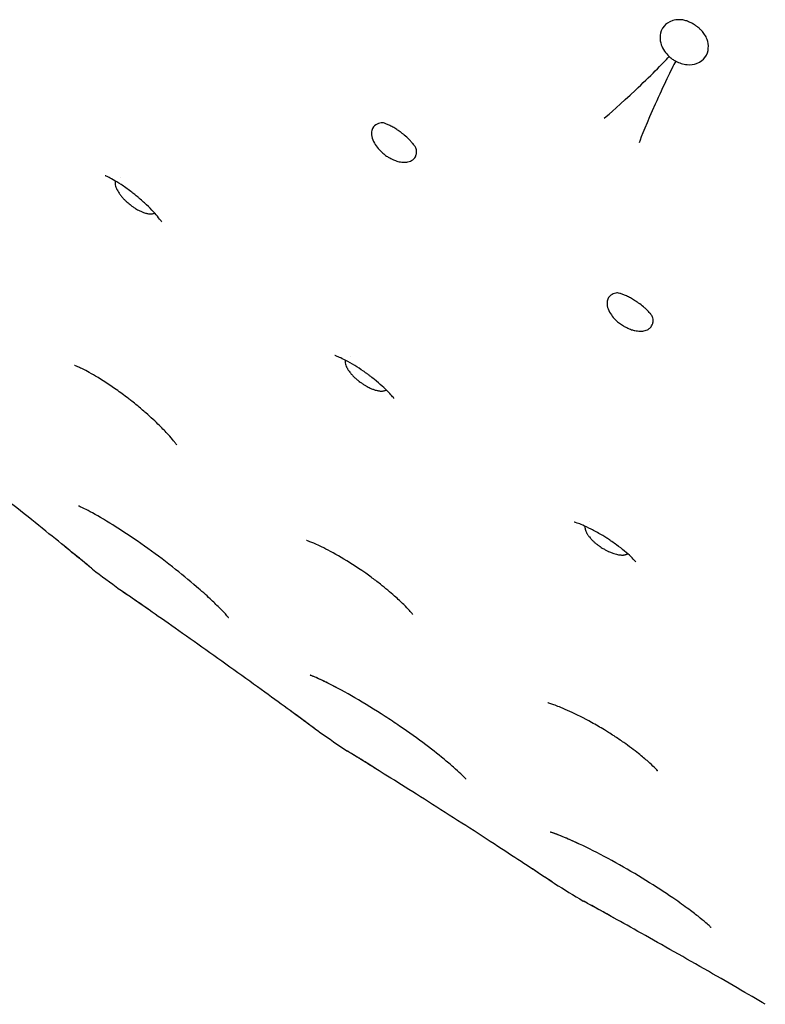
# Model space of a CAD drawing. Units: millimetres. Extents: x 696 to 1510, y 543 to 2573.
# Drawn here: x 754 to 774, y 1081 to 1108 of the extents above; entities that cross this region are included whole.
import ezdxf

# ---------------------------------------------------------------- set-up
doc = ezdxf.new("R2010")
doc.units = ezdxf.units.MM
doc.header["$LTSCALE"] = 10
doc.layers.add('Spigoli visibili(ISO)', color=179, linetype='Continuous', lineweight=25, true_color=0x262659)

msp = doc.modelspace()

# ---------------------------------------------------------------- linework, layer by layer
at = {"layer": 'Spigoli visibili(ISO)'}
for p, q in [((756.626, 1103.347), (756.626, 1103.347)), ((762.873, 1098.481), (762.873, 1098.481)), ((769.382, 1093.972), (769.382, 1093.972))]:
    msp.add_line(p, q, dxfattribs=at)
for start, end in [(232.83975, 233.18822), (235.74298, 236.09144), (238.64621, 238.99467)]:
    msp.add_arc((846.476, 1212.23), 150.004, start, end, dxfattribs=at)
for centre, major_axis, start_param, end_param in [((770.68, 1105.839), (-0.957, -0.913), 0.296749, 2.652057), ((771.26, 1105.428), (-0.544, -1.206), 3.631129, 5.986436)]:
    msp.add_ellipse(centre, major_axis=major_axis, ratio=0.038676, start_param=start_param, end_param=end_param, dxfattribs=at)
for points, knots in [([(771.817, 1107.63), (771.747, 1107.629), (771.689, 1107.618), (771.517, 1107.568), (771.445, 1107.499), (771.329, 1107.373), (771.306, 1107.268), (771.283, 1107.096), (771.307, 1107.003), (771.346, 1106.891), (771.375, 1106.83), (771.45, 1106.721), (771.492, 1106.672), (771.542, 1106.628)], [0.75108, 0.75108, 0.75108, 0.75108, 0.810011, 0.810011, 0.975998, 0.975998, 1.43082, 1.43082, 2.293584, 2.293584, 3.246429, 3.246429, 4.07605, 4.07605, 4.07605, 4.07605]), ([(772.572, 1107.094), (772.557, 1107.138), (772.536, 1107.181), (772.482, 1107.262), (772.453, 1107.299), (772.398, 1107.356), (772.378, 1107.376), (772.34, 1107.41), (772.324, 1107.423), (772.3, 1107.442), (772.292, 1107.448), (772.274, 1107.461), (772.262, 1107.47), (772.22, 1107.498), (772.188, 1107.517), (772.127, 1107.55), (772.096, 1107.564), (772.033, 1107.59), (772, 1107.601), (771.927, 1107.62), (771.887, 1107.626), (771.838, 1107.629), (771.828, 1107.63), (771.817, 1107.63)], [0, 0, 0, 0, 0.0245377, 0.0245377, 0.0428905, 0.0428905, 0.0523175, 0.0523175, 0.0587672, 0.0587672, 0.0615622, 0.0615622, 0.0657591, 0.0657591, 0.0768579, 0.0768579, 0.0881846, 0.0881846, 0.1019514, 0.1019514, 0.1215965, 0.1215965, 0.1272667, 0.1272667, 0.1272667, 0.1272667]), ([(771.718, 1106.502), (771.767, 1106.476), (771.816, 1106.456), (771.92, 1106.423), (771.974, 1106.413), (772.121, 1106.4), (772.208, 1106.411), (772.406, 1106.479), (772.474, 1106.551), (772.578, 1106.686), (772.599, 1106.779), (772.613, 1106.942), (772.596, 1107.027), (772.572, 1107.094)], [0.000001, 0.000001, 0.000001, 0.000001, 0.0166332, 0.0166332, 0.0351157, 0.0351157, 0.0688399, 0.0688399, 0.1239384, 0.1239384, 0.2271201, 0.2271201, 0.3652594, 0.3652594, 0.3652594, 0.3652594]), ([(771.542, 1106.628), (771.568, 1106.603), (771.596, 1106.581), (771.656, 1106.538), (771.687, 1106.519), (771.718, 1106.502)], [0.000001, 0.000001, 0.000001, 0.000001, 0.01092341, 0.01092341, 0.02184581, 0.02184581, 0.02184581, 0.02184581]), ([(763.707, 1104.826), (763.66, 1104.819), (763.61, 1104.803), (763.523, 1104.742), (763.477, 1104.694), (763.447, 1104.565), (763.447, 1104.51), (763.472, 1104.391), (763.494, 1104.334), (763.527, 1104.274)], [0.07999084, 0.07999084, 0.07999084, 0.07999084, 0.0861592, 0.0861592, 0.09207066, 0.09207066, 0.09569562, 0.09569562, 0.09905772, 0.09905772, 0.09905772, 0.09905772]), ([(764.653, 1104.145), (764.649, 1104.152), (764.643, 1104.163), (764.622, 1104.195), (764.605, 1104.22), (764.564, 1104.271), (764.544, 1104.294), (764.504, 1104.338), (764.484, 1104.358), (764.427, 1104.414), (764.385, 1104.453), (764.32, 1104.507), (764.301, 1104.522), (764.277, 1104.541), (764.272, 1104.545), (764.264, 1104.551), (764.261, 1104.553), (764.247, 1104.564), (764.237, 1104.572), (764.195, 1104.602), (764.163, 1104.624), (764.096, 1104.669), (764.06, 1104.69), (763.99, 1104.73), (763.957, 1104.747), (763.893, 1104.778), (763.864, 1104.79), (763.809, 1104.811), (763.787, 1104.817), (763.745, 1104.828), (763.737, 1104.828), (763.717, 1104.827), (763.712, 1104.827), (763.707, 1104.826)], [0, 0, 0, 0, 0.0161423, 0.0161423, 0.0392441, 0.0392441, 0.0543255, 0.0543255, 0.0655324, 0.0655324, 0.0838385, 0.0838385, 0.0912979, 0.0912979, 0.0930203, 0.0930203, 0.0943121, 0.0943121, 0.0981908, 0.0981908, 0.1099181, 0.1099181, 0.1242195, 0.1242195, 0.1401149, 0.1401149, 0.1593371, 0.1593371, 0.1849169, 0.1849169, 0.2244133, 0.2244133, 0.2346364, 0.2346364, 0.2346364, 0.2346364]), ([(763.527, 1104.274), (763.554, 1104.225), (763.587, 1104.177), (763.627, 1104.13), (763.639, 1104.116), (763.653, 1104.099), (763.671, 1104.081), (763.693, 1104.057), (763.721, 1104.03), (763.754, 1104.002), (763.788, 1103.972), (763.824, 1103.945), (763.859, 1103.921), (763.888, 1103.901), (763.916, 1103.884), (763.944, 1103.868), (763.989, 1103.843), (764.033, 1103.822), (764.075, 1103.806), (764.105, 1103.794), (764.134, 1103.785), (764.162, 1103.777), (764.211, 1103.763), (764.258, 1103.755), (764.302, 1103.752), (764.329, 1103.75), (764.356, 1103.75), (764.381, 1103.752), (764.414, 1103.754), (764.46, 1103.761), (764.507, 1103.781), (764.528, 1103.79), (764.549, 1103.802), (764.569, 1103.817), (764.593, 1103.835), (764.621, 1103.862), (764.642, 1103.902), (764.653, 1103.925), (764.663, 1103.951), (764.669, 1103.982), (764.675, 1104.016), (764.676, 1104.052), (764.672, 1104.089)], [0.000001, 0.000001, 0.000001, 0.000001, 0.0203265, 0.0203265, 0.0203265, 0.0263023, 0.0263023, 0.0263023, 0.0339134, 0.0339134, 0.0339134, 0.0419622, 0.0419622, 0.0419622, 0.0486048, 0.0486048, 0.0486048, 0.0592885, 0.0592885, 0.0592885, 0.0671339, 0.0671339, 0.0671339, 0.0810087, 0.0810087, 0.0810087, 0.089614, 0.089614, 0.089614, 0.101312, 0.101312, 0.101312, 0.1065823, 0.1065823, 0.1065823, 0.1128581, 0.1128581, 0.1128581, 0.1163367, 0.1163367, 0.1163367, 0.1201582, 0.1201582, 0.1201582, 0.1201582]), ([(757.747, 1102.128), (757.747, 1102.128), (757.746, 1102.129), (757.745, 1102.131), (757.739, 1102.14), (757.71, 1102.181), (757.676, 1102.225), (757.587, 1102.332), (757.535, 1102.39), (757.417, 1102.513), (757.35, 1102.579), (757.242, 1102.679), (757.203, 1102.713), (757.143, 1102.765), (757.122, 1102.783), (757.085, 1102.815), (757.069, 1102.828), (757.04, 1102.851), (757.028, 1102.861), (756.979, 1102.9), (756.942, 1102.929), (756.815, 1103.026), (756.723, 1103.09), (756.56, 1103.198), (756.486, 1103.242), (756.368, 1103.31), (756.32, 1103.334), (756.247, 1103.37), (756.223, 1103.38), (756.21, 1103.385), (756.208, 1103.386), (756.208, 1103.386)], [0.0506311, 0.0506311, 0.0506311, 0.0506311, 0.0548612, 0.0548612, 0.0793475, 0.0793475, 0.1179095, 0.1179095, 0.1494605, 0.1494605, 0.1798249, 0.1798249, 0.1956166, 0.1956166, 0.2039784, 0.2039784, 0.2102478, 0.2102478, 0.2149489, 0.2149489, 0.2290798, 0.2290798, 0.2635875, 0.2635875, 0.2962238, 0.2962238, 0.32636, 0.32636, 0.3580627, 0.3580627, 0.3701004, 0.3701004, 0.3701004, 0.3701004]), ([(756.485, 1103.242), (756.484, 1103.237), (756.483, 1103.232), (756.482, 1103.227), (756.48, 1103.216), (756.478, 1103.205), (756.478, 1103.193), (756.478, 1103.19), (756.478, 1103.188), (756.478, 1103.186), (756.478, 1103.18), (756.479, 1103.174), (756.479, 1103.167), (756.481, 1103.148), (756.485, 1103.127), (756.491, 1103.105), (756.497, 1103.084), (756.505, 1103.062), (756.515, 1103.039), (756.519, 1103.031), (756.522, 1103.023), (756.526, 1103.015)], [0.077827361, 0.077827361, 0.077827361, 0.077827361, 0.078271774, 0.078271774, 0.078271774, 0.079137819, 0.079137819, 0.079137819, 0.079286404, 0.079286404, 0.079286404, 0.079707834, 0.079707834, 0.079707834, 0.080963075, 0.080963075, 0.080963075, 0.082161475, 0.082161475, 0.082161475, 0.082587418, 0.082587418, 0.082587418, 0.082587418]), ([(756.526, 1103.015), (756.529, 1103.01), (756.531, 1103.006), (756.533, 1103.002), (756.544, 1102.981), (756.556, 1102.96), (756.569, 1102.939), (756.579, 1102.923), (756.59, 1102.907), (756.601, 1102.891), (756.617, 1102.869), (756.634, 1102.847), (756.652, 1102.825), (756.668, 1102.806), (756.684, 1102.787), (756.702, 1102.768), (756.722, 1102.747), (756.742, 1102.726), (756.761, 1102.707), (756.781, 1102.688), (756.801, 1102.669), (756.821, 1102.652), (756.824, 1102.65), (756.827, 1102.647), (756.83, 1102.645), (756.848, 1102.629), (756.867, 1102.614), (756.884, 1102.6), (756.908, 1102.581), (756.931, 1102.563), (756.954, 1102.547), (756.977, 1102.531), (757, 1102.516), (757.022, 1102.502), (757.027, 1102.499), (757.032, 1102.496), (757.037, 1102.493), (757.056, 1102.481), (757.073, 1102.471), (757.091, 1102.461), (757.119, 1102.446), (757.147, 1102.431), (757.176, 1102.418), (757.201, 1102.407), (757.226, 1102.397), (757.251, 1102.388), (757.268, 1102.381), (757.285, 1102.376), (757.302, 1102.371), (757.315, 1102.367), (757.328, 1102.364), (757.343, 1102.36), (757.356, 1102.357), (757.37, 1102.355), (757.385, 1102.353), (757.399, 1102.351), (757.413, 1102.349), (757.427, 1102.349), (757.432, 1102.348), (757.438, 1102.348), (757.443, 1102.348), (757.456, 1102.348), (757.469, 1102.349), (757.481, 1102.35), (757.49, 1102.351), (757.5, 1102.353), (757.51, 1102.355), (757.519, 1102.358), (757.527, 1102.36), (757.536, 1102.364), (757.541, 1102.366), (757.546, 1102.368), (757.551, 1102.371)], [0, 0, 0, 0, 0.00205, 0.00205, 0.00205, 0.0114689, 0.0114689, 0.0114689, 0.0183763, 0.0183763, 0.0183763, 0.0277809, 0.0277809, 0.0277809, 0.0359653, 0.0359653, 0.0359653, 0.0450601, 0.0450601, 0.0450601, 0.0542881, 0.0542881, 0.0542881, 0.0556525, 0.0556525, 0.0556525, 0.0645263, 0.0645263, 0.0645263, 0.0764679, 0.0764679, 0.0764679, 0.0887948, 0.0887948, 0.0887948, 0.091622, 0.091622, 0.091622, 0.1024233, 0.1024233, 0.1024233, 0.1201977, 0.1201977, 0.1201977, 0.1357944, 0.1357944, 0.1357944, 0.1463621, 0.1463621, 0.1463621, 0.154638, 0.154638, 0.154638, 0.1626976, 0.1626976, 0.1626976, 0.1705185, 0.1705185, 0.1705185, 0.1736001, 0.1736001, 0.1736001, 0.1806418, 0.1806418, 0.1806418, 0.1861598, 0.1861598, 0.1861598, 0.1910849, 0.1910849, 0.1910849, 0.1940337, 0.1940337, 0.1940337, 0.1940337]), ([(770.092, 1100.195), (770.045, 1100.185), (769.996, 1100.166), (769.913, 1100.101), (769.87, 1100.05), (769.848, 1099.92), (769.851, 1099.865), (769.883, 1099.747), (769.908, 1099.691), (769.945, 1099.634)], [0.07999086, 0.07999086, 0.07999086, 0.07999086, 0.08615923, 0.08615923, 0.09207069, 0.09207069, 0.09569565, 0.09569565, 0.09905776, 0.09905776, 0.09905776, 0.09905776]), ([(771.076, 1099.57), (771.067, 1099.585), (771.053, 1099.605), (771.012, 1099.656), (770.99, 1099.68), (770.943, 1099.728), (770.922, 1099.748), (770.88, 1099.787), (770.86, 1099.804), (770.8, 1099.854), (770.755, 1099.889), (770.7, 1099.929), (770.69, 1099.935), (770.677, 1099.945), (770.673, 1099.947), (770.664, 1099.953), (770.658, 1099.957), (770.636, 1099.972), (770.619, 1099.983), (770.563, 1100.018), (770.524, 1100.041), (770.449, 1100.082), (770.413, 1100.1), (770.344, 1100.132), (770.311, 1100.146), (770.248, 1100.169), (770.221, 1100.178), (770.17, 1100.192), (770.15, 1100.195), (770.119, 1100.199), (770.112, 1100.2), (770.092, 1100.195)], [0, 0, 0, 0, 0.0287836, 0.0287836, 0.0484335, 0.0484335, 0.0610565, 0.0610565, 0.0708007, 0.0708007, 0.0879741, 0.0879741, 0.091534, 0.091534, 0.092868, 0.092868, 0.0948693, 0.0948693, 0.1008862, 0.1008862, 0.1149354, 0.1149354, 0.1295419, 0.1295419, 0.1464004, 0.1464004, 0.1673883, 0.1673883, 0.1959677, 0.1959677, 0.2345992, 0.2345992, 0.2345992, 0.2345992]), ([(769.945, 1099.634), (769.975, 1099.586), (770.01, 1099.541), (770.053, 1099.496), (770.065, 1099.482), (770.081, 1099.467), (770.099, 1099.449), (770.123, 1099.427), (770.152, 1099.401), (770.186, 1099.375), (770.223, 1099.347), (770.26, 1099.322), (770.296, 1099.301), (770.326, 1099.283), (770.356, 1099.267), (770.385, 1099.253), (770.431, 1099.23), (770.476, 1099.212), (770.518, 1099.198), (770.55, 1099.188), (770.579, 1099.18), (770.607, 1099.174), (770.657, 1099.164), (770.704, 1099.158), (770.748, 1099.158), (770.776, 1099.157), (770.802, 1099.159), (770.827, 1099.162), (770.861, 1099.166), (770.906, 1099.176), (770.951, 1099.198), (770.972, 1099.209), (770.992, 1099.222), (771.012, 1099.238), (771.034, 1099.258), (771.06, 1099.286), (771.079, 1099.327), (771.089, 1099.35), (771.097, 1099.377), (771.101, 1099.409), (771.106, 1099.443), (771.105, 1099.479), (771.098, 1099.516)], [0.000001, 0.000001, 0.000001, 0.000001, 0.0203265, 0.0203265, 0.0203265, 0.0263022, 0.0263022, 0.0263022, 0.0339134, 0.0339134, 0.0339134, 0.0419622, 0.0419622, 0.0419622, 0.0486047, 0.0486047, 0.0486047, 0.0592883, 0.0592883, 0.0592883, 0.0671337, 0.0671337, 0.0671337, 0.0810084, 0.0810084, 0.0810084, 0.0896136, 0.0896136, 0.0896136, 0.1013115, 0.1013115, 0.1013115, 0.1065818, 0.1065818, 0.1065818, 0.1128575, 0.1128575, 0.1128575, 0.1163361, 0.1163361, 0.1163361, 0.1201575, 0.1201575, 0.1201575, 0.1201575]), ([(764.06, 1097.327), (764.06, 1097.327), (764.058, 1097.329), (764.048, 1097.342), (764.038, 1097.354), (763.999, 1097.401), (763.96, 1097.447), (763.86, 1097.55), (763.802, 1097.606), (763.673, 1097.724), (763.6, 1097.787), (763.482, 1097.881), (763.441, 1097.914), (763.376, 1097.963), (763.353, 1097.98), (763.322, 1098.003), (763.314, 1098.009), (763.279, 1098.033), (763.253, 1098.052), (763.149, 1098.124), (763.07, 1098.176), (762.905, 1098.277), (762.82, 1098.325), (762.681, 1098.397), (762.623, 1098.425), (762.53, 1098.467), (762.495, 1098.48), (762.46, 1098.493), (762.453, 1098.496), (762.453, 1098.496)], [0.0506138, 0.0506138, 0.0506138, 0.0506138, 0.0664464, 0.0664464, 0.0881311, 0.0881311, 0.1238802, 0.1238802, 0.1548281, 0.1548281, 0.1853152, 0.1853152, 0.2012916, 0.2012916, 0.2097476, 0.2097476, 0.2129164, 0.2129164, 0.2224312, 0.2224312, 0.2512159, 0.2512159, 0.2848083, 0.2848083, 0.3149442, 0.3149442, 0.3465826, 0.3465826, 0.3701217, 0.3701217, 0.3701217, 0.3701217]), ([(762.738, 1098.368), (762.737, 1098.363), (762.736, 1098.358), (762.735, 1098.352), (762.734, 1098.342), (762.733, 1098.33), (762.734, 1098.318), (762.734, 1098.316), (762.734, 1098.314), (762.734, 1098.311), (762.734, 1098.305), (762.735, 1098.299), (762.736, 1098.292), (762.739, 1098.273), (762.744, 1098.253), (762.751, 1098.231), (762.759, 1098.211), (762.768, 1098.189), (762.779, 1098.167), (762.783, 1098.159), (762.787, 1098.151), (762.792, 1098.143)], [0.077837169, 0.077837169, 0.077837169, 0.077837169, 0.078282332, 0.078282332, 0.078282332, 0.079148453, 0.079148453, 0.079148453, 0.079297053, 0.079297053, 0.079297053, 0.07971852, 0.07971852, 0.07971852, 0.080973874, 0.080973874, 0.080973874, 0.082172381, 0.082172381, 0.082172381, 0.082598362, 0.082598362, 0.082598362, 0.082598362]), ([(758.069, 1096.174), (758.03, 1096.221), (757.979, 1096.281), (757.852, 1096.421), (757.772, 1096.504), (757.574, 1096.7), (757.449, 1096.817), (757.238, 1097.002), (757.157, 1097.071), (757.028, 1097.176), (756.982, 1097.214), (756.901, 1097.278), (756.866, 1097.305), (756.724, 1097.414), (756.616, 1097.494), (756.317, 1097.705), (756.123, 1097.83), (755.869, 1097.981), (755.793, 1098.024), (755.668, 1098.092), (755.616, 1098.118), (755.53, 1098.161), (755.494, 1098.178), (755.414, 1098.214), (755.383, 1098.226), (755.378, 1098.228), (755.378, 1098.228), (755.378, 1098.228)], [0, 0, 0, 0, 0.0368485, 0.0368485, 0.0788658, 0.0788658, 0.1332058, 0.1332058, 0.1655857, 0.1655857, 0.1833814, 0.1833814, 0.1967238, 0.1967238, 0.2368956, 0.2368956, 0.3088334, 0.3088334, 0.3414056, 0.3414056, 0.3673476, 0.3673476, 0.3904217, 0.3904217, 0.4296143, 0.4296143, 0.4328351, 0.4328351, 0.4328351, 0.4328351]), ([(762.792, 1098.143), (762.794, 1098.139), (762.797, 1098.135), (762.799, 1098.13), (762.811, 1098.11), (762.824, 1098.09), (762.839, 1098.07), (762.849, 1098.055), (762.861, 1098.039), (762.873, 1098.024), (762.89, 1098.003), (762.908, 1097.982), (762.928, 1097.961), (762.944, 1097.943), (762.962, 1097.924), (762.981, 1097.906), (763.002, 1097.886), (763.023, 1097.867), (763.043, 1097.849), (763.065, 1097.831), (763.086, 1097.814), (763.106, 1097.798), (763.109, 1097.795), (763.112, 1097.793), (763.115, 1097.791), (763.135, 1097.776), (763.154, 1097.762), (763.172, 1097.749), (763.197, 1097.731), (763.221, 1097.715), (763.245, 1097.7), (763.269, 1097.685), (763.293, 1097.672), (763.315, 1097.659), (763.32, 1097.656), (763.325, 1097.653), (763.331, 1097.651), (763.35, 1097.64), (763.368, 1097.631), (763.386, 1097.622), (763.415, 1097.608), (763.444, 1097.595), (763.473, 1097.584), (763.499, 1097.574), (763.525, 1097.565), (763.55, 1097.557), (763.568, 1097.552), (763.585, 1097.548), (763.602, 1097.544), (763.615, 1097.541), (763.629, 1097.538), (763.643, 1097.536), (763.657, 1097.533), (763.671, 1097.531), (763.686, 1097.53), (763.7, 1097.529), (763.714, 1097.528), (763.728, 1097.528), (763.734, 1097.528), (763.739, 1097.529), (763.745, 1097.529), (763.757, 1097.53), (763.77, 1097.531), (763.782, 1097.533), (763.791, 1097.535), (763.801, 1097.537), (763.811, 1097.54), (763.819, 1097.543), (763.828, 1097.546), (763.836, 1097.55), (763.841, 1097.552), (763.846, 1097.555), (763.851, 1097.557)], [0, 0, 0, 0, 0.00205, 0.00205, 0.00205, 0.0114688, 0.0114688, 0.0114688, 0.0183763, 0.0183763, 0.0183763, 0.0277809, 0.0277809, 0.0277809, 0.0359653, 0.0359653, 0.0359653, 0.0450601, 0.0450601, 0.0450601, 0.0542881, 0.0542881, 0.0542881, 0.0556525, 0.0556525, 0.0556525, 0.0645263, 0.0645263, 0.0645263, 0.0764679, 0.0764679, 0.0764679, 0.0887948, 0.0887948, 0.0887948, 0.091622, 0.091622, 0.091622, 0.1024233, 0.1024233, 0.1024233, 0.1201977, 0.1201977, 0.1201977, 0.1357944, 0.1357944, 0.1357944, 0.1463621, 0.1463621, 0.1463621, 0.154638, 0.154638, 0.154638, 0.1626976, 0.1626976, 0.1626976, 0.1705185, 0.1705185, 0.1705185, 0.1736001, 0.1736001, 0.1736001, 0.1806419, 0.1806419, 0.1806419, 0.1861598, 0.1861598, 0.1861598, 0.1910849, 0.1910849, 0.1910849, 0.1940343, 0.1940343, 0.1940343, 0.1940343]), ([(755.093, 1093.315), (754.894, 1093.477), (754.658, 1093.668), (754.152, 1094.075), (753.875, 1094.298), (753.318, 1094.741), (753.031, 1094.969), (752.483, 1095.401), (752.214, 1095.612), (751.727, 1095.992), (751.502, 1096.167), (751.126, 1096.458), (750.97, 1096.579), (750.745, 1096.751), (750.676, 1096.805), (750.651, 1096.824), (750.649, 1096.826), (750.647, 1096.827), (750.646, 1096.827), (750.646, 1096.828), (750.646, 1096.828), (750.646, 1096.828), (750.646, 1096.828), (750.646, 1096.828), (750.646, 1096.828), (750.646, 1096.828), (750.646, 1096.828), (750.645, 1096.828), (750.645, 1096.828), (750.645, 1096.828), (750.645, 1096.828), (750.645, 1096.828), (750.645, 1096.828), (750.645, 1096.828), (750.645, 1096.828), (750.645, 1096.829), (750.645, 1096.829), (750.639, 1096.833), (750.633, 1096.838), (750.627, 1096.843)], [0, 0, 0, 0, 0.109162, 0.109162, 0.217498, 0.217498, 0.3245539, 0.3245539, 0.4311903, 0.4311903, 0.5385593, 0.5385593, 0.6467195, 0.6467195, 0.7558942, 0.7558942, 0.7689733, 0.7689733, 0.7754764, 0.7754764, 0.7787065, 0.7787065, 0.7803107, 0.7803107, 0.7811088, 0.7811088, 0.7815111, 0.7815111, 0.7817366, 0.7817366, 0.781804, 0.781804, 0.781837, 0.781837, 0.781862, 0.781862, 0.7819236, 0.7819236, 0.7841162, 0.7841162, 0.7841162, 0.7841162]), ([(758.153, 1096.066), (758.153, 1096.066), (758.146, 1096.075), (758.119, 1096.112), (758.097, 1096.14), (758.069, 1096.174)], [0.22317743, 0.22317743, 0.22317743, 0.22317743, 0.24866746, 0.24866746, 0.2753684, 0.2753684, 0.2753684, 0.2753684]), ([(759.063, 1091.876), (758.951, 1091.98), (758.826, 1092.091), (758.492, 1092.38), (758.268, 1092.564), (757.79, 1092.938), (757.53, 1093.132), (757.013, 1093.499), (756.75, 1093.676), (756.27, 1093.981), (756.045, 1094.114), (755.78, 1094.259), (755.705, 1094.298), (755.595, 1094.352), (755.554, 1094.371), (755.505, 1094.393), (755.491, 1094.399), (755.487, 1094.401), (755.487, 1094.401), (755.487, 1094.401)], [0, 0, 0, 0, 0.0588609, 0.0588609, 0.148306, 0.148306, 0.24331, 0.24331, 0.3406628, 0.3406628, 0.4360698, 0.4360698, 0.4780097, 0.4780097, 0.5108494, 0.5108494, 0.5345015, 0.5345015, 0.5386538, 0.5386538, 0.5386538, 0.5386538]), ([(770.632, 1092.886), (770.632, 1092.886), (770.632, 1092.886), (770.63, 1092.889), (770.623, 1092.897), (770.59, 1092.934), (770.551, 1092.975), (770.451, 1093.07), (770.392, 1093.122), (770.261, 1093.231), (770.188, 1093.289), (770.069, 1093.376), (770.027, 1093.406), (769.961, 1093.452), (769.938, 1093.467), (769.897, 1093.494), (769.88, 1093.505), (769.849, 1093.525), (769.836, 1093.534), (769.783, 1093.567), (769.743, 1093.592), (769.606, 1093.674), (769.508, 1093.728), (769.334, 1093.816), (769.255, 1093.852), (769.13, 1093.905), (769.079, 1093.925), (769.003, 1093.952), (768.978, 1093.959), (768.964, 1093.963), (768.962, 1093.963), (768.962, 1093.963)], [0.0506311, 0.0506311, 0.0506311, 0.0506311, 0.0548612, 0.0548612, 0.0793475, 0.0793475, 0.1179095, 0.1179095, 0.1494606, 0.1494606, 0.1798249, 0.1798249, 0.1956166, 0.1956166, 0.2039784, 0.2039784, 0.2102478, 0.2102478, 0.2149489, 0.2149489, 0.2290798, 0.2290798, 0.2635875, 0.2635875, 0.2962238, 0.2962238, 0.32636, 0.32636, 0.3580627, 0.3580627, 0.3701004, 0.3701004, 0.3701004, 0.3701004]), ([(769.254, 1093.852), (769.253, 1093.847), (769.252, 1093.841), (769.252, 1093.836), (769.251, 1093.825), (769.251, 1093.814), (769.252, 1093.802), (769.253, 1093.799), (769.253, 1093.797), (769.253, 1093.795), (769.254, 1093.789), (769.255, 1093.783), (769.256, 1093.776), (769.26, 1093.757), (769.267, 1093.737), (769.275, 1093.716), (769.283, 1093.696), (769.294, 1093.675), (769.306, 1093.654), (769.311, 1093.646), (769.315, 1093.638), (769.32, 1093.63)], [0.077837873, 0.077837873, 0.077837873, 0.077837873, 0.078282326, 0.078282326, 0.078282326, 0.079148448, 0.079148448, 0.079148448, 0.079297046, 0.079297046, 0.079297046, 0.079718513, 0.079718513, 0.079718513, 0.080973867, 0.080973867, 0.080973867, 0.082172374, 0.082172374, 0.082172374, 0.082598355, 0.082598355, 0.082598355, 0.082598355]), ([(764.482, 1091.558), (764.441, 1091.603), (764.386, 1091.66), (764.251, 1091.793), (764.167, 1091.871), (763.959, 1092.057), (763.827, 1092.167), (763.607, 1092.34), (763.522, 1092.404), (763.388, 1092.503), (763.34, 1092.537), (763.255, 1092.597), (763.219, 1092.622), (763.072, 1092.723), (762.96, 1092.797), (762.65, 1092.991), (762.449, 1093.106), (762.187, 1093.244), (762.109, 1093.282), (761.981, 1093.343), (761.928, 1093.367), (761.839, 1093.405), (761.802, 1093.42), (761.72, 1093.451), (761.688, 1093.462), (761.684, 1093.463), (761.683, 1093.463), (761.683, 1093.463)], [0, 0, 0, 0, 0.0368485, 0.0368485, 0.0788658, 0.0788658, 0.1332058, 0.1332058, 0.1655857, 0.1655857, 0.1833814, 0.1833814, 0.1967238, 0.1967238, 0.2368956, 0.2368956, 0.3088334, 0.3088334, 0.3414056, 0.3414056, 0.3673476, 0.3673476, 0.3904217, 0.3904217, 0.4296143, 0.4296143, 0.4328351, 0.4328351, 0.4328351, 0.4328351]), ([(769.32, 1093.63), (769.323, 1093.626), (769.326, 1093.622), (769.328, 1093.618), (769.341, 1093.599), (769.355, 1093.579), (769.371, 1093.56), (769.383, 1093.545), (769.395, 1093.531), (769.408, 1093.516), (769.426, 1093.496), (769.446, 1093.476), (769.466, 1093.456), (769.484, 1093.439), (769.503, 1093.422), (769.522, 1093.405), (769.544, 1093.386), (769.566, 1093.368), (769.588, 1093.351), (769.61, 1093.334), (769.632, 1093.318), (769.654, 1093.303), (769.657, 1093.301), (769.66, 1093.299), (769.663, 1093.297), (769.683, 1093.283), (769.703, 1093.27), (769.722, 1093.258), (769.748, 1093.242), (769.773, 1093.227), (769.798, 1093.214), (769.823, 1093.2), (769.847, 1093.188), (769.87, 1093.176), (769.875, 1093.174), (769.881, 1093.171), (769.886, 1093.169), (769.906, 1093.16), (769.925, 1093.151), (769.943, 1093.144), (769.972, 1093.131), (770.002, 1093.12), (770.032, 1093.11), (770.058, 1093.102), (770.085, 1093.094), (770.11, 1093.088), (770.128, 1093.084), (770.145, 1093.08), (770.163, 1093.077), (770.176, 1093.075), (770.19, 1093.073), (770.205, 1093.072), (770.219, 1093.07), (770.233, 1093.069), (770.247, 1093.069), (770.261, 1093.068), (770.276, 1093.068), (770.29, 1093.069), (770.295, 1093.069), (770.301, 1093.07), (770.306, 1093.071), (770.319, 1093.072), (770.331, 1093.074), (770.343, 1093.077), (770.352, 1093.079), (770.362, 1093.082), (770.371, 1093.085), (770.38, 1093.088), (770.388, 1093.092), (770.396, 1093.096), (770.401, 1093.099), (770.406, 1093.102), (770.411, 1093.105)], [0, 0, 0, 0, 0.00205, 0.00205, 0.00205, 0.0114689, 0.0114689, 0.0114689, 0.0183763, 0.0183763, 0.0183763, 0.0277809, 0.0277809, 0.0277809, 0.0359653, 0.0359653, 0.0359653, 0.0450601, 0.0450601, 0.0450601, 0.0542881, 0.0542881, 0.0542881, 0.0556525, 0.0556525, 0.0556525, 0.0645263, 0.0645263, 0.0645263, 0.0764679, 0.0764679, 0.0764679, 0.0887949, 0.0887949, 0.0887949, 0.091622, 0.091622, 0.091622, 0.1024234, 0.1024234, 0.1024234, 0.1201977, 0.1201977, 0.1201977, 0.1357944, 0.1357944, 0.1357944, 0.1463621, 0.1463621, 0.1463621, 0.154638, 0.154638, 0.154638, 0.1626977, 0.1626977, 0.1626977, 0.1705185, 0.1705185, 0.1705185, 0.1736002, 0.1736002, 0.1736002, 0.1806419, 0.1806419, 0.1806419, 0.1861598, 0.1861598, 0.1861598, 0.1910849, 0.1910849, 0.1910849, 0.1940338, 0.1940338, 0.1940338, 0.1940338]), ([(755.867, 1092.684), (755.864, 1092.687), (755.861, 1092.689), (755.856, 1092.693), (755.853, 1092.695), (755.851, 1092.697), (755.85, 1092.697), (755.85, 1092.698), (755.849, 1092.698), (755.849, 1092.698), (755.849, 1092.698), (755.849, 1092.698), (755.849, 1092.698), (755.849, 1092.698), (755.849, 1092.699), (755.849, 1092.699), (755.849, 1092.699), (755.848, 1092.699), (755.848, 1092.699), (755.848, 1092.699), (755.848, 1092.699), (755.848, 1092.699), (755.848, 1092.699), (755.846, 1092.701), (755.843, 1092.703), (755.824, 1092.719), (755.796, 1092.742), (755.678, 1092.838), (755.554, 1092.94), (755.303, 1093.145), (755.203, 1093.226), (755.093, 1093.315)], [0, 0, 0, 0, 0.0011239, 0.0011239, 0.0019667, 0.0019667, 0.0021248, 0.0021248, 0.0022375, 0.0022375, 0.0022657, 0.0022657, 0.0022942, 0.0022942, 0.0023227, 0.0023227, 0.0024375, 0.0024375, 0.0033378, 0.0033378, 0.0055835, 0.0055835, 0.012321, 0.012321, 0.0325413, 0.0325413, 0.093414, 0.093414, 0.2045573, 0.2045573, 0.2649343, 0.2649343, 0.2649343, 0.2649343]), ([(755.848, 1092.699), (755.848, 1092.699), (755.848, 1092.699), (755.848, 1092.699), (755.848, 1092.699), (755.848, 1092.699), (755.847, 1092.7), (755.844, 1092.702), (755.84, 1092.706), (755.812, 1092.728), (755.771, 1092.762), (755.619, 1092.887), (755.481, 1093), (755.24, 1093.195), (755.169, 1093.253), (755.093, 1093.315)], [0.30631, 0.30631, 0.30631, 0.30631, 0.3071426, 0.3071426, 0.3098422, 0.3098422, 0.3179413, 0.3179413, 0.342252, 0.342252, 0.4155567, 0.4155567, 0.5261723, 0.5261723, 0.5677747, 0.5677747, 0.5677747, 0.5677747]), ([(761.233, 1088.84), (761.034, 1088.985), (760.799, 1089.157), (760.285, 1089.529), (759.998, 1089.736), (759.42, 1090.151), (759.122, 1090.364), (758.551, 1090.769), (758.271, 1090.967), (757.762, 1091.324), (757.526, 1091.489), (757.131, 1091.765), (756.966, 1091.879), (756.727, 1092.044), (756.651, 1092.097), (756.621, 1092.117), (756.618, 1092.119), (756.615, 1092.121), (756.615, 1092.122), (756.614, 1092.122), (756.614, 1092.122), (756.614, 1092.122), (756.614, 1092.122), (756.614, 1092.122), (756.614, 1092.122), (756.614, 1092.122), (756.614, 1092.122), (756.614, 1092.122), (756.614, 1092.122), (756.613, 1092.123), (756.613, 1092.123), (756.613, 1092.123), (756.613, 1092.123), (756.613, 1092.123), (756.613, 1092.123), (756.613, 1092.123), (756.612, 1092.123), (756.606, 1092.128), (756.6, 1092.132), (756.595, 1092.136)], [0, 0, 0, 0, 0.105171, 0.105171, 0.2136892, 0.2136892, 0.3207051, 0.3207051, 0.4273486, 0.4273486, 0.5347258, 0.5347258, 0.642841, 0.642841, 0.7519649, 0.7519649, 0.7670409, 0.7670409, 0.7745404, 0.7745404, 0.7782658, 0.7782658, 0.7801159, 0.7801159, 0.7810357, 0.7810357, 0.7814969, 0.7814969, 0.7817449, 0.7817449, 0.7818566, 0.7818566, 0.781892, 0.781892, 0.7819189, 0.7819189, 0.7820488, 0.7820488, 0.784164, 0.784164, 0.784164, 0.784164]), ([(757.413, 1091.568), (757.207, 1091.712), (757.032, 1091.833), (756.769, 1092.015), (756.679, 1092.077), (756.63, 1092.111), (756.624, 1092.115), (756.618, 1092.12), (756.616, 1092.121), (756.615, 1092.122), (756.614, 1092.122), (756.614, 1092.122), (756.614, 1092.122), (756.614, 1092.122), (756.614, 1092.122), (756.614, 1092.122), (756.614, 1092.122), (756.614, 1092.122)], [0, 0, 0, 0, 0.1071595, 0.1071595, 0.216585, 0.216585, 0.2394254, 0.2394254, 0.2508145, 0.2508145, 0.2564754, 0.2564754, 0.2592866, 0.2592866, 0.2606819, 0.2606819, 0.2608527, 0.2608527, 0.2608527, 0.2608527]), ([(759.57, 1091.358), (759.57, 1091.358), (759.57, 1091.358), (759.57, 1091.358), (759.562, 1091.367), (759.533, 1091.401), (759.508, 1091.431), (759.43, 1091.516), (759.371, 1091.578), (759.232, 1091.716), (759.151, 1091.794), (759.063, 1091.876)], [0.2812674, 0.2812674, 0.2812674, 0.2812674, 0.2814201, 0.2814201, 0.3049981, 0.3049981, 0.3357657, 0.3357657, 0.3800376, 0.3800376, 0.4263741, 0.4263741, 0.4263741, 0.4263741]), ([(764.571, 1091.454), (764.571, 1091.454), (764.564, 1091.464), (764.535, 1091.499), (764.512, 1091.525), (764.482, 1091.558)], [0.22317743, 0.22317743, 0.22317743, 0.22317743, 0.24866747, 0.24866747, 0.2753684, 0.2753684, 0.2753684, 0.2753684]), ([(765.482, 1087.466), (765.319, 1087.602), (765.129, 1087.752), (764.704, 1088.073), (764.46, 1088.248), (764.082, 1088.507), (763.95, 1088.595), (763.541, 1088.861), (763.26, 1089.034), (762.744, 1089.334), (762.501, 1089.466), (762.2, 1089.616), (762.112, 1089.658), (761.97, 1089.723), (761.911, 1089.748), (761.833, 1089.78), (761.806, 1089.79), (761.783, 1089.799), (761.778, 1089.8), (761.778, 1089.8)], [0, 0, 0, 0, 0.0819958, 0.0819958, 0.1724052, 0.1724052, 0.2198063, 0.2198063, 0.3191616, 0.3191616, 0.4148674, 0.4148674, 0.4585491, 0.4585491, 0.49572, 0.49572, 0.5234246, 0.5234246, 0.538781, 0.538781, 0.538781, 0.538781]), ([(762.538, 1089.443), (762.385, 1089.525), (762.242, 1089.597), (762.041, 1089.691), (761.971, 1089.723), (761.869, 1089.766), (761.832, 1089.781), (761.791, 1089.796), (761.781, 1089.799), (761.779, 1089.8), (761.779, 1089.8), (761.779, 1089.8)], [0, 0, 0, 0, 0.0640404, 0.0640404, 0.104476, 0.104476, 0.1359262, 0.1359262, 0.1576468, 0.1576468, 0.1594077, 0.1594077, 0.1594077, 0.1594077]), ([(771.135, 1087.296), (771.091, 1087.339), (771.034, 1087.393), (770.892, 1087.518), (770.804, 1087.592), (770.586, 1087.765), (770.449, 1087.868), (770.22, 1088.029), (770.131, 1088.089), (769.992, 1088.18), (769.942, 1088.212), (769.854, 1088.267), (769.816, 1088.29), (769.664, 1088.383), (769.548, 1088.451), (769.228, 1088.628), (769.022, 1088.732), (768.752, 1088.855), (768.672, 1088.889), (768.541, 1088.943), (768.487, 1088.964), (768.396, 1088.997), (768.358, 1089.01), (768.275, 1089.037), (768.243, 1089.046), (768.238, 1089.047), (768.238, 1089.047), (768.238, 1089.047)], [0, 0, 0, 0, 0.0368485, 0.0368485, 0.0788658, 0.0788658, 0.1332058, 0.1332058, 0.1655857, 0.1655857, 0.1833814, 0.1833814, 0.1967238, 0.1967238, 0.2368956, 0.2368956, 0.3088334, 0.3088334, 0.3414056, 0.3414056, 0.3673476, 0.3673476, 0.3904217, 0.3904217, 0.4296143, 0.4296143, 0.4328351, 0.4328351, 0.4328351, 0.4328351]), ([(762.038, 1088.248), (762.035, 1088.251), (762.032, 1088.253), (762.026, 1088.256), (762.024, 1088.258), (762.021, 1088.26), (762.021, 1088.26), (762.02, 1088.261), (762.02, 1088.261), (762.02, 1088.261), (762.02, 1088.261), (762.019, 1088.262), (762.019, 1088.262), (762.019, 1088.262), (762.019, 1088.262), (762.019, 1088.262), (762.019, 1088.262), (762.019, 1088.262), (762.019, 1088.262), (762.019, 1088.262), (762.019, 1088.262), (762.019, 1088.262), (762.018, 1088.262), (762.016, 1088.264), (762.013, 1088.266), (761.994, 1088.281), (761.964, 1088.302), (761.841, 1088.393), (761.711, 1088.489), (761.451, 1088.68), (761.347, 1088.756), (761.233, 1088.84)], [0, 0, 0, 0, 0.0011239, 0.0011239, 0.0019668, 0.0019668, 0.0021248, 0.0021248, 0.0022375, 0.0022375, 0.0022657, 0.0022657, 0.0022942, 0.0022942, 0.0023227, 0.0023227, 0.0024375, 0.0024375, 0.0033378, 0.0033378, 0.0055892, 0.0055892, 0.0123438, 0.0123438, 0.0326155, 0.0326155, 0.0936438, 0.0936438, 0.2047835, 0.2047835, 0.2649348, 0.2649348, 0.2649348, 0.2649348]), ([(762.019, 1088.262), (762.019, 1088.262), (762.019, 1088.262), (762.019, 1088.262), (762.019, 1088.262), (762.018, 1088.262), (762.018, 1088.263), (762.015, 1088.265), (762.01, 1088.269), (761.982, 1088.29), (761.939, 1088.321), (761.78, 1088.438), (761.636, 1088.544), (761.387, 1088.727), (761.312, 1088.782), (761.233, 1088.84)], [0.3063088, 0.3063088, 0.3063088, 0.3063088, 0.3071426, 0.3071426, 0.3098422, 0.3098422, 0.3179413, 0.3179413, 0.342252, 0.342252, 0.4155566, 0.4155566, 0.5261723, 0.5261723, 0.5677749, 0.5677749, 0.5677749, 0.5677749]), ([(767.592, 1084.681), (767.386, 1084.816), (767.143, 1084.975), (766.611, 1085.321), (766.313, 1085.514), (765.715, 1085.899), (765.407, 1086.096), (764.816, 1086.472), (764.526, 1086.655), (763.999, 1086.986), (763.756, 1087.139), (763.347, 1087.394), (763.176, 1087.5), (762.929, 1087.653), (762.851, 1087.701), (762.82, 1087.721), (762.817, 1087.722), (762.814, 1087.724), (762.813, 1087.724), (762.813, 1087.725), (762.813, 1087.725), (762.812, 1087.725), (762.812, 1087.725), (762.812, 1087.725), (762.812, 1087.725), (762.812, 1087.725), (762.812, 1087.725), (762.812, 1087.725), (762.812, 1087.725), (762.812, 1087.725), (762.812, 1087.725), (762.812, 1087.725), (762.812, 1087.725), (762.812, 1087.726), (762.812, 1087.726), (762.811, 1087.726), (762.811, 1087.726), (762.805, 1087.73), (762.799, 1087.734), (762.793, 1087.738)], [0, 0, 0, 0, 0.105171, 0.105171, 0.2136892, 0.2136892, 0.3207051, 0.3207051, 0.4273486, 0.4273486, 0.5347258, 0.5347258, 0.642841, 0.642841, 0.7519649, 0.7519649, 0.7670409, 0.7670409, 0.7745404, 0.7745404, 0.7782658, 0.7782658, 0.7801159, 0.7801159, 0.7810357, 0.7810357, 0.7814969, 0.7814969, 0.7817449, 0.7817449, 0.7818565, 0.7818565, 0.7818918, 0.7818918, 0.7819187, 0.7819187, 0.7820485, 0.7820485, 0.7841641, 0.7841641, 0.7841641, 0.7841641]), ([(763.639, 1087.212), (763.425, 1087.345), (763.245, 1087.457), (762.972, 1087.626), (762.88, 1087.683), (762.83, 1087.714), (762.823, 1087.718), (762.817, 1087.723), (762.815, 1087.724), (762.813, 1087.724), (762.813, 1087.725), (762.813, 1087.725), (762.812, 1087.725), (762.812, 1087.725), (762.812, 1087.725), (762.812, 1087.725), (762.812, 1087.725), (762.812, 1087.725)], [0, 0, 0, 0, 0.1071594, 0.1071594, 0.2165849, 0.2165849, 0.2394253, 0.2394253, 0.2508145, 0.2508145, 0.2564754, 0.2564754, 0.2592866, 0.2592866, 0.2606819, 0.2606819, 0.2608531, 0.2608531, 0.2608531, 0.2608531]), ([(766.015, 1086.975), (766.015, 1086.975), (766.015, 1086.975), (766.015, 1086.975), (766.007, 1086.984), (765.976, 1087.017), (765.949, 1087.045), (765.867, 1087.126), (765.805, 1087.184), (765.659, 1087.315), (765.574, 1087.389), (765.482, 1087.466)], [0.2812674, 0.2812674, 0.2812674, 0.2812674, 0.2814201, 0.2814201, 0.3049981, 0.3049981, 0.3357657, 0.3357657, 0.3800376, 0.3800376, 0.4263741, 0.4263741, 0.4263741, 0.4263741]), ([(771.23, 1087.197), (771.23, 1087.197), (771.223, 1087.206), (771.191, 1087.239), (771.167, 1087.265), (771.135, 1087.296)], [0.22317743, 0.22317743, 0.22317743, 0.22317743, 0.24866746, 0.24866746, 0.2753684, 0.2753684, 0.2753684, 0.2753684]), ([(772.122, 1083.398), (772, 1083.49), (771.865, 1083.587), (771.502, 1083.839), (771.259, 1083.999), (770.745, 1084.321), (770.466, 1084.487), (769.914, 1084.798), (769.634, 1084.947), (769.125, 1085.2), (768.887, 1085.309), (768.608, 1085.425), (768.53, 1085.456), (768.415, 1085.498), (768.372, 1085.513), (768.321, 1085.53), (768.306, 1085.534), (768.302, 1085.535), (768.302, 1085.535), (768.302, 1085.535)], [0, 0, 0, 0, 0.0588609, 0.0588609, 0.148306, 0.148306, 0.2433101, 0.2433101, 0.3406628, 0.3406628, 0.4360698, 0.4360698, 0.4780097, 0.4780097, 0.5108494, 0.5108494, 0.5345015, 0.5345015, 0.5386538, 0.5386538, 0.5386538, 0.5386538]), ([(769.079, 1085.218), (768.922, 1085.292), (768.775, 1085.356), (768.57, 1085.44), (768.498, 1085.468), (768.394, 1085.506), (768.356, 1085.518), (768.315, 1085.531), (768.305, 1085.534), (768.303, 1085.535), (768.303, 1085.535), (768.303, 1085.535)], [0, 0, 0, 0, 0.0640404, 0.0640404, 0.1044761, 0.1044761, 0.1359262, 0.1359262, 0.1576468, 0.1576468, 0.1594077, 0.1594077, 0.1594077, 0.1594077]), ([(768.426, 1084.131), (768.423, 1084.133), (768.419, 1084.135), (768.414, 1084.138), (768.412, 1084.14), (768.409, 1084.142), (768.408, 1084.142), (768.408, 1084.142), (768.407, 1084.143), (768.407, 1084.143), (768.407, 1084.143), (768.407, 1084.143), (768.407, 1084.143), (768.407, 1084.143), (768.406, 1084.143), (768.406, 1084.143), (768.406, 1084.143), (768.406, 1084.143), (768.406, 1084.143), (768.406, 1084.143), (768.406, 1084.143), (768.406, 1084.144), (768.406, 1084.144), (768.403, 1084.145), (768.4, 1084.147), (768.38, 1084.161), (768.349, 1084.181), (768.222, 1084.266), (768.088, 1084.354), (767.818, 1084.532), (767.71, 1084.603), (767.592, 1084.681)], [0, 0, 0, 0, 0.0011239, 0.0011239, 0.0019667, 0.0019667, 0.0021248, 0.0021248, 0.0022375, 0.0022375, 0.0022657, 0.0022657, 0.0022942, 0.0022942, 0.0023227, 0.0023227, 0.0024375, 0.0024375, 0.0033378, 0.0033378, 0.0055879, 0.0055879, 0.0123387, 0.0123387, 0.0325986, 0.0325986, 0.0935916, 0.0935916, 0.2047322, 0.2047322, 0.2649347, 0.2649347, 0.2649347, 0.2649347]), ([(768.406, 1084.143), (768.406, 1084.143), (768.406, 1084.143), (768.406, 1084.143), (768.406, 1084.143), (768.406, 1084.144), (768.405, 1084.144), (768.402, 1084.146), (768.397, 1084.15), (768.367, 1084.169), (768.323, 1084.199), (768.159, 1084.307), (768.01, 1084.406), (767.751, 1084.576), (767.674, 1084.627), (767.592, 1084.681)], [0.3063091, 0.3063091, 0.3063091, 0.3063091, 0.3071426, 0.3071426, 0.3098422, 0.3098422, 0.3179413, 0.3179413, 0.342252, 0.342252, 0.4155566, 0.4155566, 0.5261723, 0.5261723, 0.5677748, 0.5677748, 0.5677748, 0.5677748]), ([(774.154, 1080.849), (773.932, 1080.978), (773.67, 1081.131), (773.109, 1081.458), (772.801, 1081.635), (772.184, 1081.989), (771.865, 1082.171), (771.258, 1082.515), (770.96, 1082.683), (770.421, 1082.985), (770.173, 1083.124), (769.756, 1083.355), (769.584, 1083.45), (769.336, 1083.587), (769.259, 1083.629), (769.232, 1083.644), (769.229, 1083.645), (769.227, 1083.647), (769.227, 1083.647), (769.226, 1083.647), (769.226, 1083.647), (769.226, 1083.647), (769.226, 1083.647), (769.226, 1083.647), (769.226, 1083.647), (769.226, 1083.647), (769.226, 1083.647), (769.226, 1083.647), (769.226, 1083.647), (769.226, 1083.648), (769.225, 1083.648), (769.225, 1083.648), (769.225, 1083.648), (769.225, 1083.648), (769.225, 1083.648), (769.225, 1083.648), (769.225, 1083.648), (769.218, 1083.652), (769.212, 1083.655), (769.206, 1083.659)], [0, 0, 0, 0, 0.109162, 0.109162, 0.2174981, 0.2174981, 0.324554, 0.324554, 0.4311903, 0.4311903, 0.5385594, 0.5385594, 0.6467196, 0.6467196, 0.7558943, 0.7558943, 0.7689733, 0.7689733, 0.7754764, 0.7754764, 0.7787065, 0.7787065, 0.7803108, 0.7803108, 0.7811088, 0.7811088, 0.781511, 0.781511, 0.7817363, 0.7817363, 0.7818033, 0.7818033, 0.7818358, 0.7818358, 0.7818604, 0.7818604, 0.7819215, 0.7819215, 0.7841165, 0.7841165, 0.7841165, 0.7841165]), ([(770.077, 1083.177), (769.857, 1083.299), (769.672, 1083.402), (769.391, 1083.557), (769.295, 1083.609), (769.244, 1083.638), (769.237, 1083.641), (769.23, 1083.645), (769.228, 1083.646), (769.227, 1083.647), (769.226, 1083.647), (769.226, 1083.647), (769.226, 1083.647), (769.226, 1083.647), (769.226, 1083.647), (769.226, 1083.647), (769.226, 1083.647), (769.226, 1083.647)], [0, 0, 0, 0, 0.1071595, 0.1071595, 0.216585, 0.216585, 0.2394254, 0.2394254, 0.2508145, 0.2508145, 0.2564754, 0.2564754, 0.2592866, 0.2592866, 0.2606819, 0.2606819, 0.260855, 0.260855, 0.260855, 0.260855]), ([(772.681, 1082.936), (772.681, 1082.936), (772.681, 1082.936), (772.681, 1082.936), (772.672, 1082.944), (772.64, 1082.975), (772.611, 1083.002), (772.525, 1083.078), (772.459, 1083.134), (772.307, 1083.257), (772.219, 1083.326), (772.122, 1083.398)], [0.2812674, 0.2812674, 0.2812674, 0.2812674, 0.2814201, 0.2814201, 0.3049981, 0.3049981, 0.3357657, 0.3357657, 0.3800376, 0.3800376, 0.4263741, 0.4263741, 0.4263741, 0.4263741])]:
    msp.add_open_spline(points, degree=3, knots=knots, dxfattribs=at)
for points in [[(764.672, 1104.089), (764.67, 1104.111), (764.665, 1104.122), (764.653, 1104.145)], [(771.098, 1099.516), (771.095, 1099.537), (771.091, 1099.546), (771.076, 1099.57)]]:
    msp.add_open_spline(points, degree=3, dxfattribs=at)

doc.saveas('drawing.dxf')
